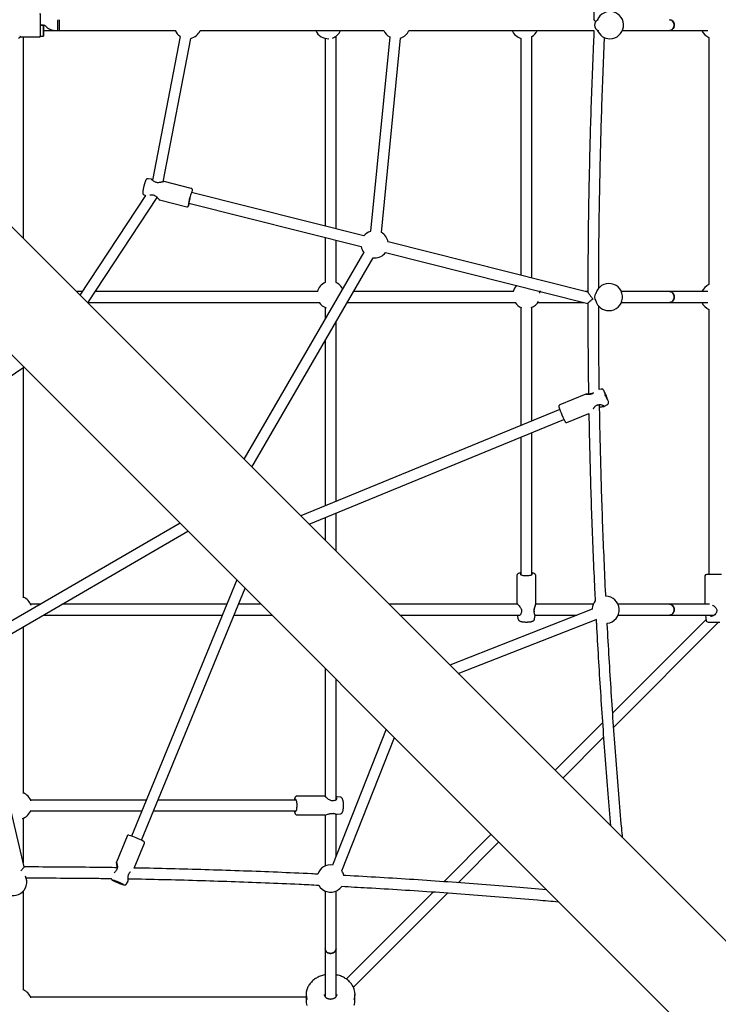
# Model space of a CAD drawing. Units: millimetres. Extents: x 43016 to 57256, y 95326 to 105182.
# Drawn here: x 52731 to 53759, y 98813 to 100262 of the extents above; entities that cross this region are included whole.
import ezdxf

# ---------------------------------------------------------------- set-up
doc = ezdxf.new("R2010")
doc.units = ezdxf.units.MM
doc.header["$LTSCALE"] = 500

msp = doc.modelspace()

# ---------------------------------------------------------------- linework, layer by layer
at = {"color": 7, "linetype": 'Continuous', "lineweight": 25}
for p, q in [((52760.9, 100259.8), (52760.9, 100247.8)), ((52760.9, 100259.8), (52760.9, 100247.8)), ((52760.9, 100253.8), (52766.1, 100253.8)), ((52766.1, 100253.8), (52760.9, 100253.8)), ((52766.2, 100245.8), (52784.1, 100245.8)), ((52768.9, 100252.6), (52769.9, 100251.7)), ((52784.1, 100245.8), (52789.1, 100245.8)), ((52789.1, 100245.8), (52960, 100245.8)), ((52996.7, 100245.8), (53266.9, 100245.8)), ((53303.5, 100245.8), (53575.9, 100245.8)), ((53617.7, 100245.8), (53687.1, 100245.8)), ((53687.1, 100245.8), (53743.5, 100245.8)), ((52729.3, 100234.8), (52732.2, 100236.8)), ((52732.2, 100236.8), (52761.1, 100236.8)), ((52736.4, 99939.9), (52736.4, 100236.8)), ((52761.1, 100237.8), (52766.1, 100237.8)), ((52967, 100237.3), (52926.3, 100025.7)), ((52942.1, 100023.4), (52982.7, 100234.3)), ((53180.4, 100234.3), (53180.4, 99958)), ((53196.4, 99954), (53196.4, 100237.6)), ((53275.4, 100236.4), (53247.2, 99950.5)), ((53263.1, 99948.9), (53291.4, 100234.8)), ((53468.4, 100234.6), (53468.4, 99885.7)), ((53484.4, 99881.7), (53484.4, 100236.9)), ((53745.1, 100235.5), (53745.1, 99872.1)), ((55387.6, 97288.6), (52596.7, 100079.5)), ((52924.5, 100027.3), (52919.9, 100027.8)), ((52983.5, 100013.5), (52943.6, 100023.6)), ((52916.3, 100003.2), (52819.6, 99856.7)), ((52831.1, 99845.1), (52933.5, 100000.2)), ((52913.9, 100004.1), (52916.3, 100003.1)), ((53237.5, 99943.7), (52983.7, 100007.4)), ((52502.7, 99985.5), (55293.6, 97194.6)), ((52936.8, 99996.6), (52976.8, 99986.6)), ((52979.9, 99991.9), (53233.6, 99928.2)), ((53180.4, 99941.5), (53180.4, 99875.2)), ((53196.4, 99875.2), (53196.4, 99937.5)), ((53566.8, 99860.9), (53273, 99934.8)), ((53237.2, 99919.6), (53060.8, 99615.4)), ((53072.5, 99603.7), (53251, 99911.6)), ((53251, 99911.6), (53253.3, 99911.4)), ((53269.1, 99919.2), (53566.8, 99844.5)), ((52822.9, 99861.8), (52814.4, 99861.8)), ((53169.8, 99861.8), (52842.1, 99861.8)), ((53457.7, 99861.8), (53222.2, 99861.8)), ((53497.7, 99861.8), (53495.8, 99861.8)), ((53566.8, 99861.8), (53563.4, 99861.8)), ((53687.1, 99861.8), (53616.1, 99861.8)), ((53743.5, 99861.8), (53687.1, 99861.8)), ((52831.6, 99845.8), (53172.4, 99845.8)), ((53180.4, 99838.6), (53180.4, 99821.6)), ((53212.9, 99845.8), (53460.3, 99845.8)), ((53468.4, 99838.6), (53468.4, 99665.2)), ((53484.4, 99671.7), (53484.4, 99838.5)), ((53493.1, 99845.8), (53561.4, 99845.8)), ((53616.1, 99845.8), (53687.1, 99845.8)), ((53687.1, 99845.8), (53743.5, 99845.8)), ((53745.1, 99835.5), (53745.1, 99445.6)), ((53196.4, 99553.2), (53196.4, 99817.3)), ((53180.4, 99789.7), (53180.4, 99546.7)), ((52589.1, 99651.7), (52737.3, 99750.8)), ((52736.4, 99411.5), (52736.4, 99750.2)), ((53564.1, 99710.9), (53525.5, 99695)), ((53564.4, 99711), (53564.2, 99710.9)), ((53575.1, 99712.9), (53574.9, 99712.8)), ((53586.5, 99718.4), (53583.6, 99717.6)), ((53591.6, 99693.2), (53595.9, 99695.7)), ((53525.5, 99688.6), (53144.4, 99531.9)), ((53536.1, 99669.3), (53568.3, 99682.6)), ((53156.7, 99519.6), (53531.6, 99673.8)), ((53484.4, 99445.3), (53484.4, 99654.4)), ((53468.4, 99647.8), (53468.4, 99445.3)), ((53196.4, 99479.9), (53196.4, 99535.9)), ((52966.9, 99521.3), (52666.1, 99346.5)), ((53180.4, 99529.4), (53180.4, 99495.9)), ((52674.2, 99332.6), (52978.6, 99509.6)), ((53050.3, 99437.8), (52895.3, 99060.9)), ((53462.5, 99444.1), (53462.5, 99403.5)), ((53490.3, 99403.5), (53490.3, 99444.1)), ((53739.2, 99443.6), (53739.2, 99401.8)), ((53763.5, 99445.6), (53741.2, 99445.6)), ((52910.1, 99054.8), (53062.6, 99425.6)), ((53490.2, 99403.1), (53490.3, 99403.5)), ((52761.3, 99401.8), (52747.1, 99401.8)), ((53035.5, 99401.8), (52793.2, 99401.8)), ((53086.3, 99401.8), (53052.8, 99401.8)), ((53464, 99401.8), (53274.4, 99401.8)), ((53573.1, 99394.5), (53364, 99312.3)), ((53462.8, 99402.7), (53463.3, 99401.8)), ((53574.7, 99401.8), (53490, 99401.8)), ((53490.2, 99402.9), (53490.2, 99403.1)), ((53573.1, 99395.8), (53573.1, 99394.5)), ((53687.1, 99401.8), (53611.4, 99401.8)), ((53745.9, 99401.8), (53687.1, 99401.8)), ((52765.6, 99385.8), (53029, 99385.8)), ((53046.3, 99385.8), (53102.3, 99385.8)), ((53290.4, 99385.8), (53466.7, 99385.8)), ((53376.3, 99299.9), (53578.9, 99379.7)), ((53463.5, 99385.7), (53463.5, 99385)), ((53463.5, 99385), (53464.1, 99380.3)), ((53488.6, 99380.3), (53489.3, 99385.2)), ((53489.2, 99385.8), (53550.9, 99385.8)), ((53578.8, 99379.8), (53579, 99379.6)), ((53740.7, 99379.7), (53603.4, 99242.4)), ((53604.9, 99221.3), (53758.8, 99375.2)), ((53611.4, 99385.8), (53687.1, 99385.8)), ((53687.1, 99385.8), (53752.7, 99385.8)), ((53739.8, 99385.8), (53740.9, 99378.2)), ((53743.8, 99375.6), (53761.2, 99375.6)), ((52736.4, 99123.6), (52736.4, 99368.8)), ((52737.8, 99015.4), (52666.3, 99314.4)), ((53180.4, 99307.8), (53180.4, 99119.6)), ((53196.4, 99114.3), (53196.4, 99291.8)), ((53270, 99218.2), (53191.2, 99018.2)), ((53588.4, 99227.4), (53518.6, 99157.6)), ((53205, 99009.5), (53282.3, 99205.9)), ((53529.9, 99146.3), (53589.9, 99206.3)), ((52917.1, 99113.8), (52747.1, 99113.8)), ((53137.9, 99113.8), (52934.4, 99113.8)), ((53179.8, 99119.7), (53139, 99119.7)), ((53202.8, 99118.1), (53198.1, 99118.7)), ((52736.4, 99021.3), (52736.4, 99087.3)), ((52747.1, 99097.8), (52910.5, 99097.8)), ((52927.8, 99097.8), (53137.9, 99097.8)), ((53139, 99091.9), (53179.8, 99091.9)), ((53179.7, 99091.9), (53180.1, 99092)), ((53180.4, 99092), (53180.4, 99016.7)), ((53196.4, 99031.3), (53196.4, 99093.3)), ((53197.9, 99092.9), (53202.8, 99093.6)), ((52888.9, 99060.8), (52873.2, 99022.7)), ((53424.6, 99063.6), (53354.8, 98993.8)), ((52899.6, 99013.9), (52914.6, 99050.2)), ((53375.9, 98992.3), (53435.9, 99052.3)), ((52888.2, 98990.5), (52890.5, 98994.4)), ((52736.4, 98834), (52736.4, 98979.9)), ((53180.4, 98980.1), (53180.4, 98895.1)), ((53196.4, 98895.1), (53196.4, 98980.1)), ((53339.8, 98978.8), (53211.5, 98850.5)), ((53222, 98838.4), (53360.9, 98977.3)), ((53180.4, 98895.1), (53180.4, 98824.7)), ((53196.4, 98824.7), (53196.4, 98895.1)), ((53152.5, 98824.1), (52747.1, 98824.1)), ((53152.5, 98827.8), (53152.5, 98819.1)), ((53224.3, 98819.1), (53224.3, 98827.8))]:
    msp.add_line(p, q, dxfattribs=at)
at = {"color": 7, "linetype": 'Continuous', "lineweight": 25, "flags": 128}
for points in [[(52761.2, 100269.8), (52761.1, 100270.4), (52761.1, 100270.8), (52761.1, 100270.8), (52761, 100270.4), (52761, 100269.7), (52761, 100268.6), (52760.9, 100267.2), (52760.9, 100265.6), (52760.9, 100263.8), (52760.9, 100261.8), (52760.9, 100259.8)], [(53687.1, 100261.8), (53687.5, 100261.8), (53689, 100261.5), (53690.3, 100260.9), (53691.6, 100259.9), (53692.6, 100258.7), (53693.3, 100257.2), (53693.8, 100255.5), (53694, 100253.8)], [(53687.1, 100245.8), (53688.2, 100245.9), (53689.7, 100246.4), (53691, 100247.2), (53692.1, 100248.3), (53693, 100249.7), (53693.6, 100251.3), (53693.9, 100252.9), (53693.9, 100254.7), (53693.6, 100256.4), (53693, 100257.9), (53692.1, 100259.3), (53691, 100260.4), (53689.7, 100261.2), (53688.2, 100261.7), (53687.1, 100261.8)], [(52760.9, 100247.8), (52760.9, 100245.8), (52760.9, 100243.8), (52760.9, 100242), (52760.9, 100240.4), (52761, 100239), (52761, 100238), (52761, 100237.2), (52761.1, 100236.9), (52761.1, 100236.9), (52761.1, 100237.2), (52761.2, 100237.8)], [(52765.9, 100245.8), (52765.9, 100244.1), (52766, 100242.5), (52766, 100241), (52766, 100239.7), (52766, 100238.7), (52766, 100238.1), (52766.1, 100237.8), (52766.1, 100237.9), (52766.1, 100238.4), (52766.2, 100239.2), (52766.2, 100240.3), (52766.2, 100241.7), (52766.2, 100243.3), (52766.2, 100244.9), (52766.2, 100246.7), (52766.2, 100248.4), (52766.2, 100249.9), (52766.2, 100251.3), (52766.2, 100252.4), (52766.1, 100253.2), (52766.1, 100253.7), (52766.1, 100253.8), (52766, 100253.5), (52766, 100252.9), (52766, 100251.9), (52766, 100250.7), (52766, 100249.2), (52765.9, 100247.5), (52765.9, 100245.8)], [(53694, 100253.8), (53693.8, 100252.1), (53693.3, 100250.5), (53692.6, 100249), (53691.6, 100247.7), (53690.3, 100246.7), (53689, 100246.1), (53687.5, 100245.8), (53687.1, 100245.8)], [(52981.5, 100000.2), (52981.1, 99998.5), (52980.7, 99996.8), (52980.4, 99995.2), (52980.1, 99993.8), (52979.9, 99992.7), (52979.8, 99991.8), (52979.9, 99991.3), (52980, 99991.1), (52980.1, 99991.2), (52980.4, 99991.7), (52980.4, 99991.7)], [(52984.3, 100007.3), (52984.3, 100007.6), (52984.3, 100008), (52984.1, 100008), (52983.9, 100007.7), (52983.6, 100007.1), (52983.2, 100006.1), (52982.8, 100004.9), (52982.4, 100003.5), (52981.9, 100001.9), (52981.5, 100000.2)], [(53200.4, 99872.9), (53198.2, 99874.4), (53196.4, 99875.2)], [(53496.2, 99859.6), (53495.7, 99862), (53495.6, 99862.3)], [(53687.1, 99845.8), (53688.2, 99845.9), (53689.7, 99846.4), (53691, 99847.2), (53692.1, 99848.3), (53693, 99849.7), (53693.6, 99851.3), (53693.9, 99852.9), (53693.9, 99854.7), (53693.6, 99856.4), (53693, 99857.9), (53692.1, 99859.3), (53691, 99860.4), (53689.7, 99861.2), (53688.2, 99861.7), (53687.1, 99861.8)], [(53687.1, 99861.8), (53687.5, 99861.8), (53689, 99861.5), (53690.3, 99860.9), (53691.6, 99859.9), (53692.6, 99858.7), (53693.3, 99857.2), (53693.8, 99855.5), (53694, 99853.8)], [(53694, 99853.8), (53693.8, 99852.1), (53693.3, 99850.5), (53692.6, 99849), (53691.6, 99847.7), (53690.3, 99846.7), (53689, 99846.1), (53687.5, 99845.8), (53687.1, 99845.8)], [(53592.7, 99709.3), (53593.3, 99707.9), (53593.9, 99706.4), (53594.4, 99705.1), (53595, 99703.9), (53595.5, 99702.9), (53595.9, 99702.1), (53596.1, 99701.7), (53596.3, 99701.5), (53596.3, 99701.7), (53596.2, 99702.3), (53595.9, 99703.1), (53595.5, 99704.1), (53595.1, 99705.4), (53594.5, 99706.7), (53594, 99708.2), (53593.4, 99709.6), (53592.8, 99711), (53592.2, 99712.2), (53591.7, 99713.2), (53591.4, 99713.9), (53591.1, 99714.4), (53590.9, 99714.5), (53590.9, 99714.3), (53591.1, 99713.8), (53591.3, 99713), (53591.7, 99711.9), (53592.1, 99710.7), (53592.7, 99709.3)], [(53593.4, 99707.3), (53593, 99708), (53592.4, 99709.7)], [(53468.4, 99446.9), (53467.9, 99446.5), (53467.6, 99446.1), (53467.8, 99445.7), (53468.3, 99445.4), (53469.1, 99445), (53470.2, 99444.7), (53471.6, 99444.4), (53473.1, 99444.2), (53474.8, 99444.1), (53476.6, 99444.1), (53478.3, 99444.2)], [(53478.3, 99444.2), (53480, 99444.3), (53481.5, 99444.5), (53482.9, 99444.8), (53483.9, 99445.1), (53484.7, 99445.4), (53485.1, 99445.8), (53485.1, 99446.2), (53484.8, 99446.6), (53484.4, 99446.9)], [(53687.1, 99401.8), (53687.5, 99401.8), (53689, 99401.5), (53690.3, 99400.9), (53691.6, 99399.9), (53692.6, 99398.7), (53693.3, 99397.2), (53693.8, 99395.5), (53694, 99393.8)], [(53687.1, 99385.8), (53688.2, 99385.9), (53689.7, 99386.4), (53691, 99387.2), (53692.1, 99388.3), (53693, 99389.7), (53693.6, 99391.3), (53693.9, 99392.9), (53693.9, 99394.7), (53693.6, 99396.4), (53693, 99397.9), (53692.1, 99399.3), (53691, 99400.4), (53689.7, 99401.2), (53688.2, 99401.7), (53687.1, 99401.8)], [(53694, 99393.8), (53693.8, 99392.1), (53693.3, 99390.5), (53692.6, 99389), (53691.6, 99387.7), (53690.3, 99386.7), (53689, 99386.1), (53687.5, 99385.8), (53687.1, 99385.8)], [(53136.3, 99097.8), (53136.3, 99097.8), (53136.7, 99097.2), (53137.1, 99097.1), (53137.5, 99097.3), (53137.9, 99097.8), (53138.2, 99098.7), (53138.5, 99099.8), (53138.8, 99101.2), (53138.9, 99102.8), (53139, 99104.5), (53139, 99106.3), (53139, 99108.1), (53138.8, 99109.7), (53138.6, 99111.2), (53138.3, 99112.5), (53138, 99113.5), (53137.6, 99114.2), (53137.3, 99114.5), (53136.9, 99114.5), (53136.5, 99114.2), (53136.3, 99113.8)], [(52875.5, 98992.5), (52877, 98991.9), (52878.3, 98991.3), (52879.6, 98990.9), (52880.7, 98990.5), (52881.5, 98990.2), (52882.1, 98990.1), (52882.4, 98990.1), (52882.3, 98990.2), (52881.9, 98990.4), (52881.2, 98990.8), (52880.2, 98991.3), (52879, 98991.8), (52877.7, 98992.4), (52876.3, 98993), (52874.8, 98993.6), (52873.4, 98994.1), (52872.2, 98994.6), (52871.1, 98995), (52870.2, 98995.3), (52869.7, 98995.4), (52869.4, 98995.4), (52869.5, 98995.3), (52869.9, 98995), (52870.6, 98994.7), (52871.6, 98994.2), (52872.7, 98993.7), (52874.1, 98993.1), (52875.5, 98992.5)], [(53180.4, 98895.1), (53180.5, 98894), (53181, 98892.5), (53181.8, 98891.2), (53182.9, 98890.1), (53184.3, 98889.2), (53185.8, 98888.6), (53187.5, 98888.3), (53189.3, 98888.3), (53190.9, 98888.6), (53192.5, 98889.2), (53193.9, 98890.1), (53195, 98891.2), (53195.8, 98892.5), (53196.3, 98894), (53196.4, 98895.1)], [(53188.4, 98888.2), (53186.7, 98888.4), (53185, 98888.9), (53183.6, 98889.6), (53182.3, 98890.7), (53181.3, 98891.9), (53180.7, 98893.3), (53180.4, 98894.7), (53180.4, 98895.1)], [(53196.4, 98895.1), (53196.4, 98894.7), (53196.1, 98893.3), (53195.5, 98891.9), (53194.5, 98890.7), (53193.2, 98889.6), (53191.8, 98888.9), (53190.1, 98888.4), (53188.4, 98888.2)]]:
    msp.add_lwpolyline(points, dxfattribs=at)
at = {"color": 7, "linetype": 'Continuous', "lineweight": 25}
for centre, radius, start, end in [((53599.4, 100253.8), 20, 270, 158.6621), ((52890.4, 100263.2), 129.5, 177.0948, 181.0791), ((53236.8, 100259.8), 475.9, 179.8749, 179.9953), ((52957.3, 100253.8), 168.4, 177.2779, 182.7221), ((53584.5, 100254.2), 7.81, 106.6648, 182.7783), ((53236.8, 100247.8), 475.9, 180.0047, 180.1251), ((52890.4, 100244.4), 129.5, 178.9209, 182.9052), ((52978.3, 100253.8), 20, 203.5782, 235.525), ((52978.3, 100253.8), 20, 282.6814, 336.4218), ((53184.8, 100253.8), 20, 203.7038, 273.2159), ((53184.8, 100253.8), 20, 287.9612, 336.2962), ((53285.2, 100253.8), 20, 203.5782, 240.7709), ((53285.2, 100253.8), 20, 287.9273, 336.4218), ((53473.8, 100253.8), 20, 203.7038, 254.3834), ((53473.8, 100253.8), 20, 302.0596, 336.2962), ((53584.4, 100253.3), 7.62, 176.1238, 254.4332), ((53599.4, 100253.8), 20, 201.3379, 270), ((53753.1, 100253.9), 20, 203.788, 246.4218), ((52930.5, 100021.9), 1, 63.6543, 74.917), ((52926.2, 100005.2), 1, 257.8062, 269.2625), ((53045.2, 99982), 66.5, 163.9921, 174.2208), ((52950.3, 100013.3), 34.9, 349.8503, 353.6303), ((52944.9, 100003.5), 37.8, 338.2546, 341.7996), ((53253.3, 99931.4), 20, 107.9273, 142.3223), ((53253.3, 99931.4), 20, 9.4787, 60.7709), ((53253.3, 99931.4), 20, 189.4787, 216.3171), ((53253.3, 99931.4), 20, 270, 322.3223), ((53188.4, 99856.9), 20, 113.6492, 165.7416), ((53188.4, 99856.9), 20, 27.405, 53.1934), ((53476.4, 99856.9), 20, 135.9833, 165.7416), ((53597.8, 99853.8), 20, 270, 164.5261), ((53753.1, 99853.8), 20, 113.5782, 156.4063), ((53585.6, 99853.8), 8.9, 141.5843, 218.4157), ((53188.4, 99856.9), 20, 213.6215, 250.6341), ((53476.4, 99856.9), 20, 213.6215, 249.1548), ((53476.4, 99856.9), 20, 290.7354, 332.0298), ((53597.8, 99853.8), 20, 195.4739, 270), ((53753.1, 99853.8), 20, 203.5626, 246.4218), ((53575.3, 99711.9), 1, 111.2049, 122.0702), ((53482.2, 99662.2), 121, 18.6633, 26.0738), ((53581.5, 99696.2), 1, 277.8249, 292.3631), ((53636.7, 99724.8), 116.8, 200.649, 207.3513), ((53741.2, 99443.6), 2, 90, 180), ((52728.8, 99393.8), 20, 17.5383, 67.6909), ((53593, 99393.8), 20, 139.7292, 174.2729), ((53593, 99393.8), 20, 276.735, 89.6286), ((53470.1, 99390), 1, 164.4335, 175.7796), ((53487, 99390.9), 1, 358.7865, 10.6808), ((53743.8, 99378.6), 3, 187.6, 270), ((52728.8, 99105.8), 20, 19.5916, 67.6909), ((52728.8, 99105.8), 20, 286.6349, 340.5144), ((53193.2, 99111.9), 1, 94.5471, 105.7214), ((53192.3, 99095.4), 1.12, 270.0255, 276.5977), ((52854.7, 98940.8), 126.7, 62.747, 72.8859), ((53188.4, 98998.4), 20, 81.8549, 161.1834), ((52721.4, 98993.2), 20, 149.9703, 302.7518), ((52721.4, 98993.2), 20, 302.7518, 26.3224), ((52874.1, 99010.3), 1, 144.7858, 155.8135), ((52890.1, 99003.7), 1, 338.3943, 349.6772), ((53188.4, 98998.4), 20, 12.9266, 33.8154), ((52833.7, 98890.1), 111.5, 63.3047, 71.9352), ((53188.4, 98998.4), 20, 209.2329, 299.8452), ((53188.4, 98998.4), 20, 299.8452, 324.8587), ((52728.8, 98816.1), 20, 20.6802, 67.6909), ((53176.8, 98827.8), 24.4, 163.4615, 197.8282), ((53200, 98827.8), 24.4, 342.6172, 17.4432), ((53176.9, 98819.2), 24.5, 180.0528, 197.8227), ((53199.9, 98819.2), 24.4, 342.6122, 359.9483)]:
    msp.add_arc(centre, radius, start, end, dxfattribs=at)
for points, knots in [([(53566.8, 100646.8), (53566.8, 100642.5), (53566.8, 100621.3), (53567.1, 100583.5), (53567.7, 100533.2), (53568.6, 100482.9), (53569.7, 100432.6), (53571.2, 100382.3), (53572.9, 100332.1), (53574.5, 100291.9), (53575.6, 100268.4), (53575.9, 100261.7)], [0, 0, 0, 0, 0.033973, 0.164503, 0.295033, 0.425564, 0.556094, 0.686624, 0.817155, 0.947685, 1, 1, 1, 1]), ([(52786.9, 100261.7), (52786.9, 100261.7), (52786.9, 100261.9), (52786.9, 100261.1), (52786.8, 100259.6), (52786.8, 100257.4), (52786.8, 100254.7), (52786.7, 100252), (52786.7, 100249.5), (52786.7, 100247.4), (52786.7, 100246.1), (52786.7, 100245.9), (52786.7, 100245.8)], [0, 0, 0, 0, 0.033864, 0.141707, 0.249503, 0.357264, 0.464991, 0.572715, 0.680463, 0.78826, 0.896091, 1, 1, 1, 1]), ([(53576, 100261.7), (53575.9, 100261.8), (53575.8, 100261.8), (53576.1, 100261.3), (53576.9, 100260.4), (53577.8, 100259.4), (53578.3, 100258.9)], [0, 0, 0, 0, 0.104502, 0.348553, 0.668119, 1, 1, 1, 1]), ([(53578.3, 100258.9), (53578.1, 100259.1), (53577.3, 100260), (53576.4, 100260.9), (53575.9, 100261.6), (53575.9, 100261.7), (53575.9, 100261.7)], [0, 0, 0, 0, 0.175999, 0.569178, 0.877507, 1, 1, 1, 1]), ([(52766.1, 100253.8), (52766.2, 100253.8), (52766.7, 100253.8), (52767.6, 100253.6), (52768.4, 100253.1), (52768.8, 100252.8), (52768.9, 100252.6)], [0, 0, 0, 0, 0.108573, 0.466337, 0.825112, 1, 1, 1, 1]), ([(52769.9, 100251.7), (52770.3, 100251.3), (52771.3, 100250.3), (52773.2, 100249), (52775.4, 100247.7), (52777.7, 100246.8), (52780.1, 100246.1), (52782.3, 100245.8), (52783.6, 100245.8), (52784.1, 100245.8)], [0, 0, 0, 0, 0.108355, 0.268399, 0.428501, 0.588603, 0.748703, 0.9088, 1, 1, 1, 1]), ([(53575.9, 100245.8), (53575.6, 100239.8), (53574.6, 100217), (53573, 100177.5), (53571.2, 100127.2), (53569.8, 100076.9), (53568.6, 100026.7), (53567.7, 99976.4), (53567.1, 99926.1), (53566.9, 99887.6), (53566.9, 99865.9), (53566.9, 99860.9)], [0, 0, 0, 0, 0.047017, 0.17764, 0.308263, 0.438886, 0.569509, 0.700131, 0.830754, 0.961377, 1, 1, 1, 1]), ([(52731, 100237.8), (52731.4, 100237.5), (52732, 100236.9), (52732.1, 100236.9), (52732.2, 100236.8)], [0, 0, 0, 0, 0.532304, 1, 1, 1, 1]), ([(53582.9, 99867.1), (53582.9, 99869.6), (53582.9, 99888.8), (53583.1, 99924.8), (53583.7, 99975), (53584.6, 100025.2), (53585.8, 100075.5), (53587.2, 100125.7), (53588.9, 100175.9), (53590.4, 100212.5), (53591.3, 100232.4), (53591.4, 100235.6)], [0, 0, 0, 0, 0.0202572, 0.1565396, 0.292822, 0.4291044, 0.5653867, 0.7016691, 0.8379515, 0.9742338, 1, 1, 1, 1]), ([(52919.9, 100027.8), (52919.9, 100027.8), (52919.6, 100027.9), (52918.9, 100027.8), (52918.2, 100027.6), (52917.6, 100027.2), (52917.2, 100026.8), (52916.9, 100026.3), (52916.6, 100025.8), (52916.3, 100025.2), (52915.9, 100024.3), (52915.5, 100023.1), (52915.1, 100022), (52914.9, 100021.2), (52914.8, 100021)], [0, 0, 0, 0, 0.007687, 0.08097, 0.145036, 0.204065, 0.261293, 0.322594, 0.397627, 0.511132, 0.6582, 0.796631, 0.942162, 1, 1, 1, 1]), ([(52925.2, 100026.8), (52925.1, 100027), (52924.9, 100027.2), (52924.6, 100027.3), (52924.4, 100027.3)], [0, 0, 0, 0, 0.492655, 1, 1, 1, 1]), ([(52926.3, 100025.7), (52926.2, 100025.8), (52925.8, 100026.2), (52925.4, 100026.6), (52925.2, 100026.8), (52925.2, 100026.9)], [0, 0, 0, 0, 0.116528, 0.546438, 1, 1, 1, 1]), ([(52930.7, 100022.9), (52930, 100023.2), (52928.4, 100023.8), (52926.6, 100025.3), (52925.6, 100026.4), (52925.2, 100026.8), (52925.2, 100026.8), (52925.2, 100026.8)], [0, 0, 0, 0, 0.208829, 0.461535, 0.755332, 0.915716, 1, 1, 1, 1]), ([(52913.8, 100017.2), (52913.7, 100016.9), (52913.5, 100016.1), (52913.2, 100014.6), (52912.8, 100013), (52912.5, 100011.4), (52912.2, 100010), (52912, 100008.8), (52912, 100007.9), (52911.9, 100007.1), (52912, 100006.5), (52912.2, 100005.9), (52912.5, 100005.2), (52913.1, 100004.6), (52913.6, 100004.2), (52913.9, 100004.1), (52913.9, 100004.1)], [0, 0, 0, 0, 0.051989, 0.1512, 0.250651, 0.350549, 0.451398, 0.554291, 0.662353, 0.740159, 0.799177, 0.844251, 0.891139, 0.941555, 0.994849, 1, 1, 1, 1]), ([(52914.8, 100021), (52914.7, 100020.7), (52914.5, 100019.9), (52914.1, 100018.6), (52913.9, 100017.6), (52913.8, 100017.2)], [0, 0, 0, 0, 0.258119, 0.68964, 1, 1, 1, 1]), ([(52943, 100023.5), (52942.9, 100023.5), (52942.8, 100023.6), (52941.8, 100023.4), (52940.5, 100023), (52938.9, 100022.6), (52937, 100022.2), (52935, 100021.9), (52932.8, 100022.1), (52931.6, 100022.6), (52930.9, 100022.8)], [0, 0, 0, 0, 0.10128, 0.230921, 0.362121, 0.494087, 0.624664, 0.752206, 0.876016, 1, 1, 1, 1]), ([(52943.6, 100023.6), (52943.5, 100023.6), (52943.2, 100023.6), (52942.9, 100023.5), (52942.8, 100023.5)], [0, 0, 0, 0, 0.502755, 1, 1, 1, 1]), ([(52985.1, 100009.8), (52985.2, 100010.1), (52985.2, 100010.8), (52985.2, 100011.4), (52985.1, 100012), (52984.9, 100012.6), (52984.4, 100013.1), (52983.9, 100013.5), (52983.6, 100013.5), (52983.5, 100013.5)], [0, 0, 0, 0, 0.2426411, 0.5113715, 0.6450382, 0.7490013, 0.8559197, 0.9669873, 1, 1, 1, 1]), ([(52922.3, 100004), (52922.7, 100004.1), (52923.8, 100004.4), (52925.2, 100004.3), (52926, 100004.2)], [0, 0, 0, 0, 0.440561, 1, 1, 1, 1]), ([(52926.2, 100004.2), (52926.8, 100004.1), (52928, 100004), (52929.7, 100003.3), (52931.3, 100002.2), (52932.8, 100000.9), (52934.3, 99999.3), (52935.4, 99998.1), (52936, 99997.3), (52936.2, 99997.1), (52936.3, 99997)], [0, 0, 0, 0, 0.118774, 0.201031, 0.331999, 0.444878, 0.594619, 0.779612, 0.88538, 1, 1, 1, 1]), ([(52936.2, 99997.1), (52936.3, 99997), (52936.5, 99996.7), (52936.7, 99996.6), (52936.9, 99996.6)], [0, 0, 0, 0, 0.492416, 1, 1, 1, 1]), ([(52976.8, 99986.6), (52977, 99986.6), (52977.4, 99986.5), (52978, 99986.6), (52978.5, 99986.9), (52978.9, 99987.2), (52979.2, 99987.6), (52979.5, 99988.1), (52979.7, 99988.6), (52979.9, 99989.1), (52980, 99989.2)], [0, 0, 0, 0, 0.0791115, 0.182773, 0.2770128, 0.3740403, 0.4871303, 0.6436284, 0.9200701, 1, 1, 1, 1]), ([(53566.8, 99860.9), (53566.9, 99860.8), (53566.9, 99860.7), (53567.6, 99859.7), (53568.8, 99858), (53570.2, 99856.1), (53572, 99853.8), (53573.3, 99852), (53574.2, 99850.9), (53574.2, 99850.9)], [0, 0, 0, 0, 0.090893, 0.226765, 0.424827, 0.579518, 0.738394, 0.998866, 1, 1, 1, 1]), ([(53566.8, 99844.5), (53566.8, 99838.1), (53566.8, 99815.1), (53567.1, 99775.3), (53567.4, 99737.1), (53567.8, 99715.6), (53567.9, 99710.9)], [0, 0, 0, 0, 0.141655, 0.518133, 0.89461, 1, 1, 1, 1]), ([(53574.2, 99850.9), (53574.2, 99850.9), (53573.6, 99850.5), (53572.6, 99849.6), (53570.7, 99848.1), (53568.8, 99846.5), (53567.4, 99845.3), (53566.8, 99844.6), (53566.9, 99844.6), (53566.9, 99844.6)], [0, 0, 0, 0, 0.001334, 0.148704, 0.299986, 0.5549, 0.757327, 0.927651, 1, 1, 1, 1]), ([(53583.7, 99717.6), (53583.7, 99719.7), (53583.4, 99738.5), (53583.1, 99774.1), (53582.8, 99813.1), (53582.8, 99835.3), (53582.8, 99840.8)], [0, 0, 0, 0, 0.05089, 0.458681, 0.866472, 1, 1, 1, 1]), ([(53564.2, 99710.9), (53564.3, 99710.9), (53564.5, 99711), (53565.5, 99711), (53567, 99710.9), (53568.8, 99710.9), (53570.8, 99711), (53573, 99711.5), (53574.3, 99712.3), (53575, 99712.7)], [0, 0, 0, 0, 0.0729677, 0.2323279, 0.3903198, 0.5510798, 0.6988405, 0.8494943, 1, 1, 1, 1]), ([(53574.8, 99712.8), (53574.3, 99712.5), (53573.4, 99712), (53571.8, 99711.4), (53570.2, 99711.2), (53568.1, 99711), (53566.2, 99711.1), (53564.9, 99711.1), (53564.6, 99711), (53564.5, 99711)], [0, 0, 0, 0, 0.116542, 0.236058, 0.362723, 0.497108, 0.787706, 0.943459, 1, 1, 1, 1]), ([(53590.8, 99715.6), (53590.7, 99715.6), (53590.6, 99716), (53590.3, 99716.5), (53590, 99716.9), (53589.7, 99717.3), (53589.3, 99717.7), (53588.8, 99718.1), (53588.1, 99718.4), (53587.3, 99718.5), (53586.8, 99718.4), (53586.6, 99718.3)], [0, 0, 0, 0, 0.0252877, 0.2655202, 0.405149, 0.5182535, 0.6063226, 0.6960155, 0.7974724, 0.9096734, 1, 1, 1, 1]), ([(53525.6, 99695), (53525.5, 99695), (53525.3, 99695), (53524.9, 99694.6), (53524.5, 99694.1), (53524.3, 99693.6), (53524.2, 99693.2), (53524.2, 99692.8), (53524.3, 99692.4), (53524.4, 99691.9), (53524.7, 99691), (53525, 99689.9), (53525.5, 99688.6), (53526, 99687), (53526.7, 99685.4), (53527.1, 99684.2), (53527.4, 99683.6)], [0, 0, 0, 0, 0.001277, 0.048422, 0.086208, 0.12014, 0.15312, 0.192057, 0.244735, 0.335773, 0.447857, 0.555372, 0.668665, 0.779923, 0.89032, 1, 1, 1, 1]), ([(53575.3, 99689.6), (53575.4, 99689.7), (53575.6, 99690.3), (53576.4, 99691.6), (53577.6, 99693.2), (53579.1, 99694.4), (53580.5, 99695), (53581.3, 99695.1), (53581.7, 99695.2)], [0, 0, 0, 0, 0.063921, 0.28627, 0.517662, 0.753565, 0.874169, 1, 1, 1, 1]), ([(53581.9, 99695.2), (53582.4, 99695.4), (53583.6, 99695.7), (53585.9, 99695.5), (53588.2, 99695), (53590, 99694.3), (53590.2, 99694.1), (53590.3, 99694)], [0, 0, 0, 0, 0.14016, 0.279875, 0.547881, 0.789624, 1, 1, 1, 1]), ([(53593.4, 99413.7), (53593.2, 99416.8), (53592.2, 99436.5), (53590.6, 99473), (53588.6, 99523.1), (53586.9, 99573.3), (53585.6, 99623.5), (53584.6, 99664.2), (53584.2, 99688.3), (53584.1, 99695.6)], [0, 0, 0, 0, 0.032327, 0.210336, 0.388346, 0.566355, 0.744364, 0.922373, 1, 1, 1, 1]), ([(53584.5, 99691.8), (53585, 99692), (53586, 99692.3), (53587.7, 99692.6), (53589.4, 99692.8), (53590.8, 99692.9), (53591.3, 99693.1), (53591.6, 99693.2)], [0, 0, 0, 0, 0.158014, 0.308627, 0.582366, 0.814312, 1, 1, 1, 1]), ([(53595.8, 99695.7), (53596, 99695.8), (53596.3, 99696), (53596.8, 99696.5), (53597.2, 99697.1), (53597.3, 99697.8), (53597.4, 99698.3), (53597.4, 99698.8), (53597.3, 99699.2), (53597.2, 99699.7), (53597.1, 99700.2), (53596.9, 99700.6), (53596.9, 99700.6)], [0, 0, 0, 0, 0.052968, 0.161305, 0.256057, 0.341631, 0.421118, 0.502825, 0.600506, 0.743899, 0.986357, 1, 1, 1, 1]), ([(53568.3, 99682.6), (53568.4, 99680), (53568.7, 99660.6), (53569.5, 99624.5), (53570.9, 99574.2), (53572.6, 99524), (53574.6, 99473.8), (53576.3, 99434.6), (53577.4, 99412.1), (53577.7, 99406.4)], [0, 0, 0, 0, 0.028423, 0.210251, 0.392079, 0.573907, 0.755735, 0.937563, 1, 1, 1, 1]), ([(53584.4, 99691.9), (53584.4, 99691.9), (53584.4, 99691.8), (53584.3, 99691.7), (53584.3, 99691.7), (53584.3, 99691.7)], [0, 0, 0, 0, 0.528665, 0.909399, 1, 1, 1, 1]), ([(53533.1, 99670.9), (53533.2, 99670.7), (53533.4, 99670.3), (53533.7, 99669.9), (53534.1, 99669.6), (53534.6, 99669.3), (53535.3, 99669.1), (53535.9, 99669.2), (53536.1, 99669.3), (53536.1, 99669.4)], [0, 0, 0, 0, 0.3163158, 0.4984304, 0.6261263, 0.7346668, 0.8545391, 0.9827173, 1, 1, 1, 1]), ([(53468.4, 99448.1), (53468.2, 99448.1), (53467.5, 99448), (53466.4, 99447.7), (53465, 99447.2), (53464, 99446.7), (53463.3, 99446.1), (53462.8, 99445.4), (53462.5, 99444.7), (53462.5, 99444.3), (53462.5, 99444.1)], [0, 0, 0, 0, 0.050859, 0.227472, 0.410252, 0.606211, 0.732297, 0.843165, 0.948127, 1, 1, 1, 1]), ([(53490.3, 99444.1), (53490.2, 99444.4), (53490.2, 99444.9), (53489.9, 99445.6), (53489.3, 99446.2), (53488.6, 99446.8), (53487.7, 99447.3), (53486.4, 99447.7), (53485.2, 99448), (53484.5, 99448.1), (53484.4, 99448.1)], [0, 0, 0, 0, 0.086743, 0.191329, 0.298513, 0.421848, 0.578672, 0.77423, 0.962412, 1, 1, 1, 1]), ([(53462.5, 99403.5), (53462.5, 99403.3), (53462.5, 99403), (53462.8, 99402.6), (53463, 99402.4)], [0, 0, 0, 0, 0.508468, 1, 1, 1, 1]), ([(53463.1, 99402.6), (53463.1, 99402.6), (53463, 99402.7), (53463.5, 99402.2), (53464.5, 99401.1), (53465.9, 99399.4), (53467.4, 99397.3), (53468.7, 99395.1), (53469.3, 99393), (53469.4, 99391.4), (53469.2, 99390.7), (53469.1, 99390.3)], [0, 0, 0, 0, 0.028011, 0.170087, 0.313019, 0.457068, 0.600592, 0.739508, 0.871286, 0.935287, 1, 1, 1, 1]), ([(53469.1, 99390.1), (53468.9, 99389.4), (53468.6, 99388), (53467.6, 99386.5), (53466.5, 99385.5), (53466, 99385.3), (53465.9, 99385.3)], [0, 0, 0, 0, 0.271662, 0.553537, 0.837742, 1, 1, 1, 1]), ([(53490.2, 99403.2), (53490.2, 99403), (53490.2, 99402.4), (53489.8, 99401.1), (53489.2, 99399.3), (53488.5, 99397.3), (53487.9, 99395.1), (53487.5, 99392.9), (53487.7, 99391.5), (53487.8, 99390.8)], [0, 0, 0, 0, 0.068832, 0.228898, 0.387601, 0.549078, 0.697494, 0.848818, 1, 1, 1, 1]), ([(53488, 99391.1), (53487.9, 99391.5), (53487.7, 99392.5), (53487.9, 99394.1), (53488.2, 99395.8), (53488.9, 99398.1), (53489.6, 99400.3), (53490.1, 99401.9), (53490.2, 99402.4), (53490.2, 99402.5)], [0, 0, 0, 0, 0.1188819, 0.2410501, 0.3706741, 0.5081887, 0.8052058, 0.9641798, 1, 1, 1, 1]), ([(53489.1, 99385.9), (53489.1, 99386.1), (53489, 99386.3), (53488.6, 99387.4), (53488.1, 99388.8), (53488, 99390.2), (53488, 99390.9)], [0, 0, 0, 0, 0.2576175, 0.5124207, 0.7609639, 1, 1, 1, 1]), ([(53756.3, 99390.8), (53756.1, 99390.3), (53755.8, 99389.1), (53754.5, 99387.2), (53752.5, 99385.4), (53749.8, 99384), (53748.1, 99383.9), (53747.3, 99383.8)], [0, 0, 0, 0, 0.138268, 0.27554, 0.540251, 0.783768, 1, 1, 1, 1]), ([(53750.3, 99400.4), (53750.7, 99400.3), (53751.6, 99400), (53752.7, 99399.1), (53753.9, 99398.1), (53754.8, 99397), (53755.8, 99395.6), (53756.4, 99393.9), (53756.6, 99392.3), (53756.4, 99391.4), (53756.3, 99390.9)], [0, 0, 0, 0, 0.090209, 0.240752, 0.350734, 0.453655, 0.597968, 0.780092, 0.884493, 1, 1, 1, 1]), ([(53463.5, 99385), (53463.5, 99385.2), (53463.4, 99385.4), (53463.5, 99385.7), (53463.5, 99385.7)], [0, 0, 0, 0, 0.818303, 1, 1, 1, 1]), ([(53464.2, 99380.3), (53464.2, 99380.2), (53464.2, 99379.7), (53464.6, 99379), (53465.1, 99378.3), (53465.8, 99377.7), (53466.6, 99377.3), (53467.6, 99376.8), (53469, 99376.4), (53470.6, 99376.1), (53472.3, 99375.9), (53474.1, 99375.8), (53475.9, 99375.7), (53477.4, 99375.7), (53478.3, 99375.8), (53478.6, 99375.8)], [0, 0, 0, 0, 0.025108, 0.083653, 0.140583, 0.200515, 0.269473, 0.357518, 0.471533, 0.567143, 0.667127, 0.764063, 0.859618, 0.954703, 1, 1, 1, 1]), ([(53478.6, 99375.8), (53478.9, 99375.8), (53479.8, 99375.8), (53481.3, 99376), (53482.9, 99376.2), (53484.4, 99376.6), (53485.7, 99377), (53486.7, 99377.5), (53487.5, 99378.1), (53488.1, 99378.8), (53488.5, 99379.6), (53488.6, 99380.1), (53488.6, 99380.3)], [0, 0, 0, 0, 0.065244, 0.190455, 0.317507, 0.448561, 0.588276, 0.70671, 0.792981, 0.873772, 0.952208, 1, 1, 1, 1]), ([(53489.3, 99385.2), (53489.3, 99385.4), (53489.3, 99385.7), (53489.1, 99386), (53489, 99386.1)], [0, 0, 0, 0, 0.534604, 1, 1, 1, 1]), ([(53579.1, 99379.5), (53579.2, 99377.5), (53580.1, 99358.7), (53582.2, 99323.3), (53585.3, 99273.2), (53588.7, 99223.1), (53592.3, 99173), (53596.2, 99124), (53599, 99091.6), (53600.3, 99075.9)], [0, 0, 0, 0, 0.019922, 0.184893, 0.349865, 0.514837, 0.679809, 0.844781, 1, 1, 1, 1]), ([(53618, 99058.3), (53617.5, 99063), (53615.6, 99084.4), (53612.4, 99122.5), (53608.4, 99172.5), (53604.7, 99222.5), (53601.3, 99272.6), (53598.3, 99322.6), (53596.3, 99356.5), (53595.4, 99373.6), (53595.4, 99374.1)], [0, 0, 0, 0, 0.045345, 0.20374, 0.362135, 0.520531, 0.678926, 0.837321, 0.995716, 1, 1, 1, 1]), ([(53139, 99119.7), (53138.8, 99119.7), (53138.3, 99119.7), (53137.6, 99119.3), (53137, 99118.8), (53136.4, 99118.2), (53135.9, 99117.3), (53135.5, 99116), (53135.2, 99114.8), (53135, 99114), (53135, 99113.8)], [0, 0, 0, 0, 0.074273, 0.17941, 0.285436, 0.405729, 0.557077, 0.74928, 0.939009, 1, 1, 1, 1]), ([(53180.7, 99119.4), (53180.5, 99119.4), (53180.2, 99119.7), (53179.9, 99119.7), (53179.7, 99119.7)], [0, 0, 0, 0, 0.398242, 1, 1, 1, 1]), ([(53192.9, 99112.8), (53192.4, 99112.7), (53191.3, 99112.5), (53189.5, 99112.8), (53187.5, 99113.6), (53185.4, 99114.9), (53183.3, 99116.5), (53181.8, 99117.8), (53181, 99118.6), (53180.6, 99119), (53180.6, 99119.1), (53180.6, 99119.1)], [0, 0, 0, 0, 0.082785, 0.178261, 0.291187, 0.422815, 0.571642, 0.734027, 0.820653, 0.910347, 1, 1, 1, 1]), ([(53197.9, 99116.2), (53197.9, 99116), (53197.7, 99115.5), (53196.7, 99114.4), (53195.2, 99113.3), (53193.8, 99113), (53193.1, 99112.9)], [0, 0, 0, 0, 0.1619481, 0.4464368, 0.7284198, 1, 1, 1, 1]), ([(53198.1, 99118.7), (53197.7, 99118.7), (53197.2, 99118.8), (53196.5, 99118.7), (53196.4, 99118.7)], [0, 0, 0, 0, 0.7752864, 1, 1, 1, 1]), ([(53197.4, 99118.7), (53197.5, 99118.7), (53197.7, 99118.8), (53197.9, 99118.7), (53198.1, 99118.7)], [0, 0, 0, 0, 0.3523682, 1, 1, 1, 1]), ([(53202.9, 99093.6), (53203.1, 99093.7), (53203.7, 99093.8), (53204.5, 99094.2), (53205.1, 99094.8), (53205.6, 99095.5), (53206.1, 99096.5), (53206.5, 99097.6), (53206.9, 99099.1), (53207.1, 99100.7), (53207.3, 99102.5), (53207.4, 99104.3), (53207.4, 99106.2), (53207.4, 99108), (53207.3, 99109.8), (53207.1, 99111.5), (53206.8, 99113), (53206.4, 99114.5), (53205.9, 99115.6), (53205.4, 99116.5), (53204.7, 99117.2), (53203.9, 99117.7), (53203.3, 99118), (53202.9, 99118), (53202.8, 99118)], [0, 0, 0, 0, 0.028796, 0.061215, 0.093952, 0.129824, 0.17317, 0.230584, 0.286729, 0.345281, 0.40105, 0.455565, 0.509556, 0.563452, 0.61753, 0.672153, 0.727943, 0.78614, 0.849894, 0.890589, 0.926742, 0.96118, 0.995091, 1, 1, 1, 1]), ([(53135, 99097.8), (53135.1, 99097.4), (53135.3, 99096.5), (53135.6, 99095.2), (53136.1, 99094), (53136.7, 99093.2), (53137.3, 99092.5), (53138, 99092.1), (53138.7, 99091.9), (53139, 99091.9), (53139.1, 99091.9)], [0, 0, 0, 0, 0.127045, 0.305085, 0.491575, 0.652013, 0.769996, 0.877571, 0.981307, 1, 1, 1, 1]), ([(53180.9, 99092.1), (53181.1, 99092.1), (53182, 99092.2), (53183.7, 99092.8), (53185.8, 99093.4), (53187.7, 99094), (53189.9, 99094.3), (53191.3, 99094.2), (53192, 99094.1)], [0, 0, 0, 0, 0.074052, 0.338885, 0.489879, 0.650566, 0.819294, 1, 1, 1, 1]), ([(53192.5, 99094.3), (53192.4, 99094.2), (53192.3, 99094.1), (53192.3, 99094.1), (53192.2, 99094.1)], [0, 0, 0, 0, 0.447832, 1, 1, 1, 1]), ([(53192.2, 99094.1), (53192.9, 99094), (53194.3, 99094), (53195.7, 99093.5), (53196.8, 99093.1), (53197.1, 99093.1), (53197.2, 99093)], [0, 0, 0, 0, 0.23891, 0.48742, 0.742248, 1, 1, 1, 1]), ([(53197.1, 99093.1), (53197.2, 99093), (53197.4, 99092.9), (53197.7, 99092.9), (53197.9, 99092.9)], [0, 0, 0, 0, 0.334942, 1, 1, 1, 1]), ([(52891.7, 99062), (52891.5, 99062), (52891.2, 99062.1), (52890.8, 99062.1), (52890.3, 99062.1), (52889.8, 99061.9), (52889.2, 99061.5), (52889, 99061), (52888.9, 99060.8)], [0, 0, 0, 0, 0.273719, 0.434623, 0.565979, 0.701159, 0.849555, 1, 1, 1, 1]), ([(52914.6, 99050.2), (52914.6, 99050.5), (52914.8, 99050.9), (52914.7, 99051.6), (52914.5, 99052.1), (52914.2, 99052.4), (52913.9, 99052.7), (52913.6, 99052.9), (52913.3, 99053.1), (52913, 99053.3), (52912.9, 99053.3)], [0, 0, 0, 0, 0.119754, 0.227914, 0.324159, 0.41685, 0.524237, 0.66737, 0.907881, 1, 1, 1, 1]), ([(52737.8, 99015.4), (52737.8, 99015.4), (52737.8, 99015.5), (52737.4, 99015.1), (52736.6, 99014.3), (52735.3, 99012.8), (52733.9, 99011.2), (52732.9, 99010), (52732.6, 99009.6)], [0, 0, 0, 0, 0.021446, 0.202139, 0.389184, 0.604132, 0.864234, 1, 1, 1, 1]), ([(52874.6, 99014.3), (52869.5, 99014.4), (52847.5, 99014.8), (52808.9, 99015.1), (52768.4, 99015.4), (52744.8, 99015.4), (52737.8, 99015.4)], [0, 0, 0, 0, 0.113011, 0.480552, 0.848093, 1, 1, 1, 1]), ([(52873.2, 99022.7), (52873.2, 99022.6), (52873.1, 99022.5), (52873.1, 99022.3), (52873.1, 99022.1), (52873.2, 99022), (52873.2, 99021.9)], [0, 0, 0, 0, 0.250948, 0.501205, 0.750957, 1, 1, 1, 1]), ([(52873.2, 99022.1), (52873.1, 99022), (52873.1, 99021.9), (52873.2, 99020.9), (52873.4, 99019.6), (52873.6, 99017.9), (52873.8, 99016.1), (52873.7, 99014.9), (52873.7, 99014.3)], [0, 0, 0, 0, 0.171991, 0.344413, 0.5178, 0.691474, 0.862774, 1, 1, 1, 1]), ([(52873.3, 99021.8), (52873.3, 99021.8), (52873.5, 99021.7), (52873.9, 99020.6), (52874.3, 99019.2), (52874.6, 99017.4), (52874.8, 99015.6), (52874.6, 99013.9), (52874.2, 99012.2), (52873.6, 99011.3), (52873.3, 99010.9)], [0, 0, 0, 0, 0.146145, 0.297034, 0.440667, 0.574578, 0.696904, 0.807459, 0.907116, 1, 1, 1, 1]), ([(53169.6, 99004.8), (53166.6, 99005), (53146.8, 99006), (53110.3, 99007.6), (53060.1, 99009.5), (53009.9, 99011.2), (52959.7, 99012.6), (52922.9, 99013.5), (52902.9, 99013.8), (52899.6, 99013.9)], [0, 0, 0, 0, 0.033754, 0.219754, 0.405755, 0.591756, 0.777756, 0.963757, 1, 1, 1, 1]), ([(52740.4, 98999.4), (52740.5, 98999.4), (52757.3, 98999.4), (52790.9, 98999.2), (52832.5, 98998.9), (52857.4, 98998.6), (52865.5, 98998.4)], [0, 0, 0, 0, 0.002092, 0.403468, 0.804844, 1, 1, 1, 1]), ([(52865.5, 98998.4), (52865.6, 98998.2), (52865.7, 98997.8), (52866, 98997.3), (52866.3, 98996.9), (52866.6, 98996.6), (52867, 98996.3), (52867.5, 98996), (52868.2, 98995.6), (52869.2, 98995.1), (52870.4, 98994.5), (52871.8, 98993.9), (52873.4, 98993.2), (52874.6, 98992.7), (52875.2, 98992.4), (52875.4, 98992.4)], [0, 0, 0, 0, 0.038616, 0.081707, 0.121709, 0.16272, 0.211623, 0.283118, 0.405624, 0.516779, 0.633884, 0.747382, 0.859518, 0.971067, 1, 1, 1, 1]), ([(52873.2, 99010.7), (52872.8, 99010), (52871.9, 99008.5), (52870.8, 99007.5), (52870.2, 99007)], [0, 0, 0, 0, 0.47426, 1, 1, 1, 1]), ([(52890.6, 98995.1), (52890.6, 98995.1), (52890.6, 98995.2), (52890.6, 98996), (52890.5, 98997.6), (52890.4, 98999.9), (52890.6, 99001.8), (52890.9, 99002.8), (52891.1, 99003.3)], [0, 0, 0, 0, 0.128626, 0.25709, 0.512584, 0.762117, 0.882897, 1, 1, 1, 1]), ([(52890.5, 98998.1), (52890.8, 98998.1), (52907.8, 98997.8), (52941.5, 98997.1), (52991.7, 98995.8), (53041.9, 98994.2), (53092, 98992.3), (53135.1, 98990.5), (53161.4, 98989.2), (53171.1, 98988.7)], [0, 0, 0, 0, 0.002998, 0.181798, 0.360599, 0.539399, 0.718199, 0.897, 1, 1, 1, 1]), ([(52891.1, 99003.5), (52891.2, 99004), (52891.5, 99005.1), (52892.3, 99006.6), (52893.1, 99007.6), (52893.6, 99008.1), (52893.8, 99008.2)], [0, 0, 0, 0, 0.274845, 0.56964, 0.896196, 1, 1, 1, 1]), ([(53506.3, 98981.9), (53491.2, 98983.2), (53459.5, 98985.9), (53411.1, 98989.7), (53361.1, 98993.4), (53311, 98996.8), (53260.8, 98999.9), (53226.4, 99001.9), (53208.6, 99002.8), (53207.6, 99002.9)], [0, 0, 0, 0, 0.151305, 0.318958, 0.486612, 0.654265, 0.821918, 0.989571, 1, 1, 1, 1]), ([(52875.4, 98992.4), (52875.7, 98992.3), (52876.5, 98991.9), (52877.8, 98991.4), (52879.4, 98990.8), (52880.8, 98990.3), (52882.1, 98989.8), (52883.2, 98989.4), (52884.1, 98989.2), (52884.7, 98989), (52885.3, 98988.9), (52885.8, 98988.9), (52886.4, 98989), (52887.1, 98989.3), (52887.8, 98989.8), (52888, 98990.3), (52888.2, 98990.5)], [0, 0, 0, 0, 0.051508, 0.149791, 0.24828, 0.347081, 0.446543, 0.54741, 0.651826, 0.743126, 0.789215, 0.827068, 0.866749, 0.911528, 0.961049, 1, 1, 1, 1]), ([(52890.5, 98994.4), (52890.5, 98994.5), (52890.6, 98994.6), (52890.6, 98994.8), (52890.6, 98995.1), (52890.6, 98995.2), (52890.6, 98995.3)], [0, 0, 0, 0, 0.2512726, 0.5017495, 0.7513731, 1, 1, 1, 1]), ([(53204.6, 98987), (53217.2, 98986.3), (53246.5, 98984.7), (53292.5, 98982), (53342.5, 98978.7), (53392.6, 98975.1), (53442.6, 98971.2), (53486.4, 98967.6), (53513.5, 98965.2), (53523.9, 98964.2)], [0, 0, 0, 0, 0.118147, 0.274805, 0.431462, 0.58812, 0.744777, 0.901434, 1, 1, 1, 1]), ([(53180.4, 98856.8), (53179.6, 98856.6), (53177.7, 98856.3), (53174.8, 98855.4), (53171.7, 98854.2), (53168.8, 98852.8), (53166.1, 98851.2), (53163.5, 98849.3), (53161.2, 98847.3), (53159.1, 98845.1), (53157.2, 98842.7), (53155.7, 98840.2), (53154.4, 98837.6), (53153.7, 98835.8), (53153.5, 98834.9), (53153.5, 98834.9)], [0, 0, 0, 0, 0.061912, 0.14739, 0.232873, 0.31835, 0.403808, 0.48923, 0.574589, 0.659859, 0.745008, 0.830005, 0.914826, 0.999463, 1, 1, 1, 1]), ([(53223.2, 98835.2), (53223.1, 98835.4), (53222.9, 98836.4), (53222.1, 98838.3), (53220.7, 98840.9), (53219.1, 98843.3), (53217.2, 98845.6), (53215.1, 98847.8), (53212.7, 98849.8), (53210.1, 98851.6), (53207.3, 98853.2), (53204.4, 98854.5), (53201.3, 98855.6), (53198.6, 98856.4), (53196.9, 98856.7), (53196.4, 98856.8)], [0, 0, 0, 0, 0.011905, 0.097162, 0.182552, 0.268099, 0.353813, 0.439693, 0.525714, 0.611857, 0.698095, 0.784404, 0.870765, 0.957163, 1, 1, 1, 1]), ([(53188.4, 98820.7), (53188.1, 98820.7), (53187.3, 98820.8), (53185.9, 98821), (53184.4, 98821.4), (53182.9, 98822.1), (53181.7, 98823), (53180.7, 98824), (53180, 98825.2), (53179.5, 98826.4), (53179.4, 98827.2), (53179.4, 98827.7), (53179.4, 98827.7)], [0, 0, 0, 0, 0.057738, 0.1734916, 0.2892062, 0.4047895, 0.5203968, 0.6363798, 0.7533921, 0.8723452, 0.9941354, 1, 1, 1, 1]), ([(53197.4, 98827.8), (53197.4, 98827.4), (53197.3, 98826.5), (53196.9, 98825.3), (53196.1, 98824.1), (53195.1, 98823), (53193.9, 98822.2), (53192.4, 98821.5), (53190.9, 98821), (53189.5, 98820.8), (53188.7, 98820.7), (53188.4, 98820.7)], [0, 0, 0, 0, 0.112879, 0.237221, 0.359298, 0.478665, 0.596075, 0.712356, 0.828069, 0.943487, 1, 1, 1, 1])]:
    msp.add_open_spline(points, degree=3, knots=knots, dxfattribs=at)

doc.saveas('drawing.dxf')
